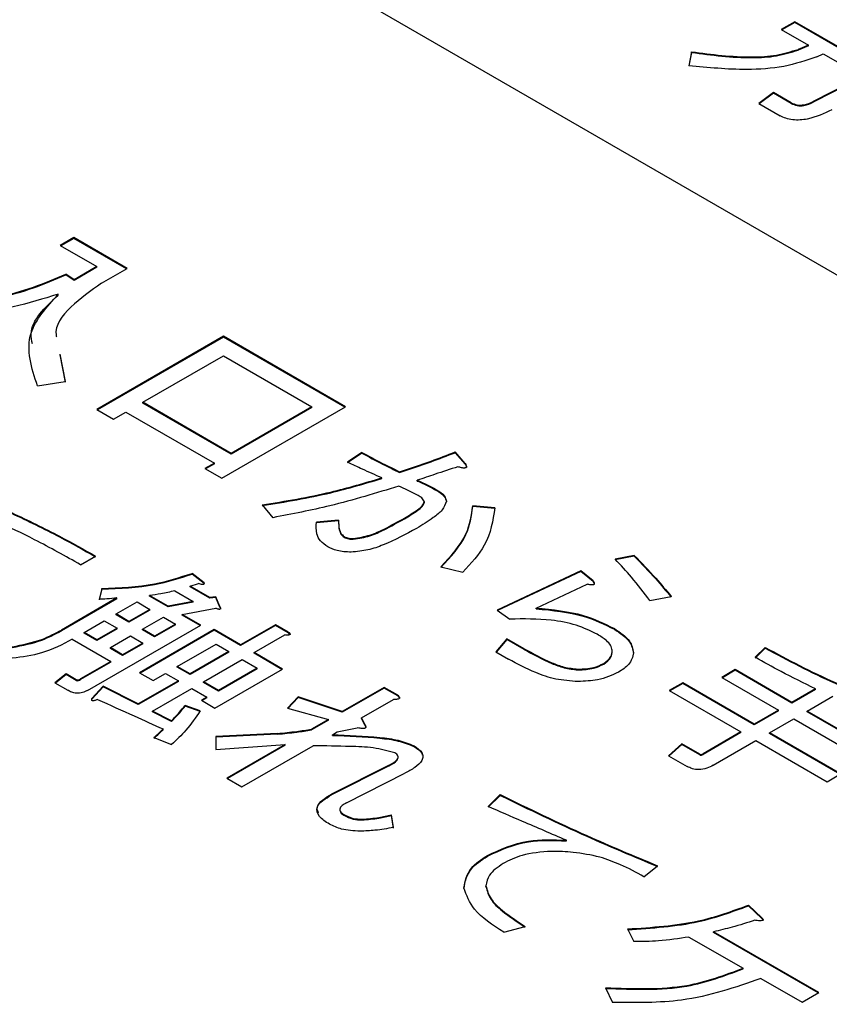
# Model space of a CAD drawing. Units: millimetres. Extents: x 19 to 402, y 20 to 283.
# Drawn here: x 225 to 227, y 232 to 234 of the extents above; entities that cross this region are included whole.
import ezdxf

# ---------------------------------------------------------------- set-up
doc = ezdxf.new("R2010")
doc.units = ezdxf.units.MM

msp = doc.modelspace()

# ---------------------------------------------------------------- linework, layer by layer
at = {"color": 7, "linetype": 'Continuous', "lineweight": 25}
for p, q in [((221.3493, 236.5722), (232.2388, 230.2858)), ((226.785, 233.9662), (226.7537, 233.9481)), ((226.785, 233.9646), (226.7551, 233.9473)), ((227.0116, 233.8354), (226.785, 233.9662)), ((226.785, 233.9646), (226.785, 233.9662)), ((227.0101, 233.8346), (226.785, 233.9646)), ((226.7537, 233.9481), (226.8165, 233.9119)), ((226.8165, 233.9119), (226.7932, 233.9022)), ((226.8165, 233.9102), (226.8165, 233.9119)), ((226.5452, 233.8965), (226.5385, 233.8641)), ((226.5452, 233.8949), (226.5389, 233.864)), ((226.5452, 233.8949), (226.5452, 233.8965)), ((226.8165, 233.9102), (226.7932, 233.9006)), ((226.7932, 233.9006), (226.7932, 233.9022)), ((226.8362, 233.8851), (226.8513, 233.8918)), ((226.8513, 233.8918), (226.9422, 233.8393)), ((226.9422, 233.8393), (226.828, 233.781)), ((226.9422, 233.8377), (226.828, 233.7794)), ((226.7354, 233.802), (226.7012, 233.7765)), ((226.7354, 233.8004), (226.7024, 233.7758)), ((226.7767, 233.7781), (226.7354, 233.802)), ((226.7354, 233.8004), (226.7354, 233.802)), ((226.7767, 233.7765), (226.7354, 233.8004)), ((226.7012, 233.7765), (226.7508, 233.7479)), ((226.7767, 233.7765), (226.7767, 233.7781)), ((226.828, 233.7794), (226.828, 233.781)), ((225.1085, 233.4644), (225.0772, 233.4463)), ((225.1085, 233.4627), (225.0786, 233.4455)), ((225.2326, 233.3927), (225.1085, 233.4644)), ((225.1085, 233.4627), (225.1085, 233.4644)), ((225.2311, 233.3919), (225.1085, 233.4627)), ((225.0772, 233.4463), (225.1621, 233.3973)), ((225.1621, 233.3973), (225.1091, 233.3666)), ((225.1621, 233.3956), (225.1091, 233.365)), ((225.1621, 233.3956), (225.1621, 233.3973)), ((225.173, 233.3584), (225.2326, 233.3927)), ((225.1091, 233.3666), (225.0903, 233.3794)), ((225.0903, 233.3777), (225.0903, 233.3794)), ((225.1091, 233.365), (225.0903, 233.3777)), ((225.1091, 233.365), (225.1091, 233.3666)), ((225.0721, 233.331), (225.0721, 233.3326)), ((225.4564, 233.2349), (225.162, 233.0649)), ((225.4564, 233.2333), (225.1634, 233.0641)), ((225.7403, 233.071), (225.4564, 233.2349)), ((225.4564, 233.2333), (225.4564, 233.2349)), ((225.7389, 233.0702), (225.4564, 233.2333)), ((225.0761, 233.1936), (225.0887, 233.1302)), ((225.0761, 233.192), (225.0887, 233.1285)), ((225.2689, 233.0815), (225.4564, 233.1897)), ((225.4564, 233.1897), (225.662, 233.071)), ((225.0242, 233.1197), (225.0887, 233.1302)), ((225.162, 233.0649), (225.2011, 233.0423)), ((225.4746, 232.9628), (225.2689, 233.0815)), ((225.2689, 233.0798), (225.2689, 233.0815)), ((225.4746, 232.9611), (225.2689, 233.0798)), ((225.4525, 232.9048), (225.7403, 233.071)), ((225.662, 233.071), (225.4746, 232.9628)), ((225.662, 233.0693), (225.4746, 232.9611)), ((225.662, 233.0693), (225.662, 233.071)), ((225.2011, 233.0423), (225.2298, 233.0589)), ((225.2298, 233.0589), (225.4354, 232.9402)), ((225.4746, 232.9611), (225.4746, 232.9628)), ((225.7783, 232.965), (225.7453, 232.9421)), ((225.7783, 232.9634), (225.7453, 232.9405)), ((225.7783, 232.9634), (225.7783, 232.965)), ((226.0182, 232.9392), (225.995, 232.966)), ((225.995, 232.9643), (225.995, 232.966)), ((226.0182, 232.9376), (225.995, 232.9643)), ((225.4354, 232.9402), (225.4134, 232.9274)), ((225.4134, 232.9274), (225.4525, 232.9048)), ((225.4354, 232.9385), (225.4148, 232.9266)), ((225.4354, 232.9385), (225.4354, 232.9402)), ((226.0182, 232.9376), (226.0182, 232.9392)), ((225.8247, 232.9042), (225.8247, 232.9058)), ((225.866, 232.9185), (225.866, 232.9201)), ((225.9073, 232.8984), (225.9073, 232.9001)), ((225.952, 232.8765), (225.952, 232.8781)), ((225.5468, 232.8428), (225.5716, 232.8132)), ((225.9239, 232.8488), (225.9239, 232.8504)), ((226.0876, 232.8361), (226.0364, 232.8409)), ((226.0876, 232.8345), (226.0364, 232.8392)), ((225.7238, 232.8075), (225.6725, 232.8027)), ((225.7238, 232.8058), (225.6725, 232.8011)), ((225.6725, 232.8011), (225.6725, 232.8027)), ((225.7238, 232.8058), (225.7238, 232.8075)), ((225.8776, 232.8106), (225.8776, 232.8122)), ((225.737, 232.7676), (225.737, 232.7693)), ((225.7585, 232.7629), (225.7585, 232.7645)), ((225.1242, 232.7039), (225.1589, 232.7239)), ((226.4118, 232.7253), (226.3671, 232.7168)), ((226.4118, 232.7237), (226.3671, 232.7151)), ((226.4118, 232.7237), (226.4118, 232.7253)), ((225.9619, 232.6986), (226.0132, 232.6862)), ((225.412, 232.6618), (225.3839, 232.6838)), ((225.3839, 232.6822), (225.3839, 232.6838)), ((225.412, 232.6602), (225.3839, 232.6822)), ((226.2877, 232.69), (226.0926, 232.5984)), ((226.2877, 232.6884), (226.094, 232.5974)), ((226.3159, 232.6662), (226.2877, 232.69)), ((226.2877, 232.6884), (226.2877, 232.69)), ((226.3159, 232.6645), (226.2877, 232.6884)), ((225.3789, 232.6542), (225.3988, 232.6599)), ((225.4252, 232.6275), (225.3789, 232.6542)), ((225.3789, 232.6526), (225.3789, 232.6542)), ((225.4252, 232.6258), (225.3789, 232.6526)), ((226.1836, 232.6031), (226.3026, 232.6585)), ((226.3159, 232.6645), (226.3159, 232.6662)), ((225.1738, 232.6485), (225.1672, 232.6237)), ((225.1738, 232.6468), (225.1672, 232.622)), ((225.1738, 232.6468), (225.1738, 232.6485)), ((225.3276, 232.6074), (225.2846, 232.6323)), ((225.2846, 232.6306), (225.2846, 232.6323)), ((225.3276, 232.6058), (225.2846, 232.6306)), ((225.3433, 232.6432), (225.3863, 232.6184)), ((225.4385, 232.6294), (225.4252, 232.6275)), ((225.4484, 232.6065), (225.4385, 232.6294)), ((225.4385, 232.6278), (225.4385, 232.6294)), ((226.4482, 232.6203), (226.4978, 232.6299)), ((225.2087, 232.6265), (225.0797, 232.552)), ((225.2087, 232.6248), (225.0797, 232.5503)), ((225.2069, 232.5893), (225.2556, 232.6174)), ((225.2087, 232.6248), (225.2087, 232.6265)), ((225.2556, 232.6174), (225.2855, 232.6001)), ((225.3863, 232.6184), (225.3276, 232.6074)), ((225.3863, 232.6167), (225.3276, 232.6058)), ((225.3276, 232.6058), (225.3276, 232.6074)), ((225.3863, 232.6167), (225.3863, 232.6184)), ((225.4385, 232.6278), (225.4252, 232.6258)), ((225.4252, 232.6258), (225.4252, 232.6275)), ((225.4484, 232.6048), (225.4385, 232.6278)), ((225.4484, 232.6048), (225.4484, 232.6065)), ((225.2368, 232.572), (225.2069, 232.5893)), ((225.2069, 232.5877), (225.2069, 232.5893)), ((225.2368, 232.5704), (225.2069, 232.5877)), ((225.2855, 232.6001), (225.2368, 232.572)), ((225.2855, 232.5985), (225.2368, 232.5704)), ((225.2855, 232.5985), (225.2855, 232.6001)), ((225.3607, 232.5883), (225.4385, 232.6027)), ((225.4037, 232.5635), (225.3607, 232.5883)), ((225.3607, 232.5867), (225.3607, 232.5883)), ((225.4023, 232.5627), (225.3607, 232.5867)), ((226.0926, 232.5984), (226.1224, 232.5774)), ((226.1836, 232.6015), (226.1836, 232.6031)), ((225.1325, 232.5463), (225.1795, 232.5735)), ((225.1407, 232.4117), (225.4037, 232.5635)), ((225.1795, 232.5735), (225.2094, 232.5562)), ((225.2368, 232.5704), (225.2368, 232.572)), ((225.2681, 232.554), (225.3168, 232.5821)), ((225.345, 232.5658), (225.2963, 232.5377)), ((225.345, 232.5641), (225.2963, 232.536)), ((225.3168, 232.5821), (225.345, 232.5658)), ((225.345, 232.5641), (225.345, 232.5658)), ((225.5775, 232.5644), (225.4965, 232.5176)), ((225.5775, 232.5628), (225.4965, 232.516)), ((225.6072, 232.5473), (225.5775, 232.5644)), ((225.5775, 232.5628), (225.5775, 232.5644)), ((225.6072, 232.5456), (225.5775, 232.5628)), ((225.0797, 232.5503), (225.0797, 232.552)), ((225.1624, 232.5291), (225.1325, 232.5463)), ((225.1325, 232.5447), (225.1325, 232.5463)), ((225.1624, 232.5274), (225.1325, 232.5447)), ((225.2094, 232.5562), (225.1624, 232.5291)), ((225.2094, 232.5546), (225.1624, 232.5274)), ((225.1937, 232.511), (225.2407, 232.5382)), ((225.2094, 232.5546), (225.2094, 232.5562)), ((225.2407, 232.5382), (225.269, 232.5218)), ((225.4353, 232.5529), (225.2616, 232.4527)), ((225.4353, 232.5513), (225.263, 232.4519)), ((225.2681, 232.5523), (225.2681, 232.554)), ((225.2963, 232.5377), (225.2681, 232.554)), ((225.2963, 232.536), (225.2681, 232.5523)), ((225.4965, 232.5176), (225.4353, 232.5529)), ((225.4353, 232.5513), (225.4353, 232.5529)), ((225.4965, 232.516), (225.4353, 232.5513)), ((225.5278, 232.4995), (225.5989, 232.5406)), ((225.6072, 232.5456), (225.6072, 232.5473)), ((226.3655, 232.5538), (226.3655, 232.5554)), ((225.1051, 232.5305), (225.1945, 232.4789)), ((225.1624, 232.5274), (225.1624, 232.5291)), ((225.269, 232.5218), (225.2219, 232.4947)), ((225.269, 232.5202), (225.2219, 232.4931)), ((225.269, 232.5202), (225.269, 232.5218)), ((225.2963, 232.536), (225.2963, 232.5377)), ((225.3491, 232.4671), (225.4392, 232.5191)), ((225.4392, 232.5191), (225.4691, 232.5018)), ((225.4965, 232.516), (225.4965, 232.5176)), ((226.1157, 232.5315), (226.0898, 232.5013)), ((226.1157, 232.5299), (226.0908, 232.5008)), ((226.1554, 232.5086), (226.1157, 232.5315)), ((226.1157, 232.5299), (226.1157, 232.5315)), ((226.1554, 232.507), (226.1157, 232.5299)), ((225.2219, 232.4947), (225.1937, 232.511)), ((225.1937, 232.5094), (225.1937, 232.511)), ((225.2219, 232.4931), (225.1937, 232.5094)), ((225.2219, 232.4931), (225.2219, 232.4947)), ((225.4691, 232.5018), (225.379, 232.4498)), ((225.4691, 232.5002), (225.379, 232.4482)), ((225.4691, 232.5002), (225.4691, 232.5018)), ((225.5939, 232.4613), (225.5278, 232.4995)), ((225.5278, 232.4979), (225.5278, 232.4995)), ((225.5925, 232.4605), (225.5278, 232.4979)), ((226.0898, 232.5013), (226.1196, 232.4841)), ((226.1554, 232.507), (226.1554, 232.5086)), ((226.3605, 232.5032), (226.3605, 232.5048)), ((226.7161, 232.5115), (226.693, 232.4886)), ((226.7161, 232.5098), (226.693, 232.4869)), ((226.7161, 232.5098), (226.7161, 232.5115)), ((225.1945, 232.4789), (225.1243, 232.4384)), ((225.1945, 232.4773), (225.1243, 232.4367)), ((225.1945, 232.4773), (225.1945, 232.4789)), ((225.4103, 232.4317), (225.5004, 232.4837)), ((225.5004, 232.4837), (225.5352, 232.4636)), ((226.3407, 232.4726), (226.3407, 232.4742)), ((225.0911, 232.4499), (225.0648, 232.429)), ((225.0911, 232.4483), (225.066, 232.4283)), ((225.1143, 232.4365), (225.0911, 232.4499)), ((225.0911, 232.4483), (225.0911, 232.4499)), ((225.1143, 232.4349), (225.0911, 232.4483)), ((225.2616, 232.4527), (225.2929, 232.4346)), ((225.2929, 232.4346), (225.3218, 232.4513)), ((225.3218, 232.4513), (225.3517, 232.434)), ((225.379, 232.4498), (225.3491, 232.4671)), ((225.3491, 232.4654), (225.3491, 232.4671)), ((225.379, 232.4482), (225.3491, 232.4654)), ((225.379, 232.4482), (225.379, 232.4498)), ((225.4368, 232.3706), (225.5939, 232.4613)), ((225.5352, 232.4636), (225.4452, 232.4116)), ((225.5352, 232.462), (225.4452, 232.41)), ((225.5352, 232.462), (225.5352, 232.4636)), ((226.2811, 232.4592), (226.2811, 232.4609)), ((226.6466, 232.4599), (226.6153, 232.4418)), ((226.6466, 232.4583), (226.6168, 232.441)), ((226.7785, 232.3838), (226.6466, 232.4599)), ((226.6466, 232.4583), (226.6466, 232.4599)), ((226.7785, 232.3822), (226.6466, 232.4583)), ((225.0648, 232.429), (225.0946, 232.4118)), ((225.1143, 232.4349), (225.1143, 232.4365)), ((225.1243, 232.4367), (225.1243, 232.4384)), ((225.3517, 232.434), (225.2583, 232.3801)), ((225.3517, 232.4324), (225.2583, 232.3785)), ((225.3517, 232.4324), (225.3517, 232.434)), ((225.4452, 232.4116), (225.4103, 232.4317)), ((225.4103, 232.4301), (225.4103, 232.4317)), ((225.4452, 232.41), (225.4103, 232.4301)), ((226.5243, 232.4294), (226.493, 232.4113)), ((226.5243, 232.4277), (226.4944, 232.4105)), ((226.6908, 232.3332), (226.5243, 232.4294)), ((226.5243, 232.4277), (226.5243, 232.4294)), ((226.6908, 232.3316), (226.5243, 232.4277)), ((226.6153, 232.4418), (226.7472, 232.3657)), ((225.1771, 232.4212), (225.1507, 232.3926)), ((225.1771, 232.4196), (225.1507, 232.391)), ((225.2583, 232.3801), (225.1771, 232.4212)), ((225.1771, 232.4196), (225.1771, 232.4212)), ((225.2583, 232.3785), (225.1771, 232.4196)), ((225.2913, 232.363), (225.383, 232.4159)), ((225.383, 232.4159), (225.4178, 232.3958)), ((225.4452, 232.41), (225.4452, 232.4116)), ((225.8299, 232.4187), (225.7324, 232.3623)), ((225.8299, 232.417), (225.7324, 232.3607)), ((225.8619, 232.4002), (225.8299, 232.4187)), ((225.8299, 232.417), (225.8299, 232.4187)), ((225.8619, 232.3986), (225.8299, 232.417)), ((226.493, 232.4113), (226.6595, 232.3151)), ((226.833, 232.4153), (226.7785, 232.3838)), ((226.833, 232.4137), (226.7785, 232.3822)), ((226.833, 232.4137), (226.833, 232.4153)), ((225.1507, 232.391), (225.1507, 232.3926)), ((225.2583, 232.3785), (225.2583, 232.3801)), ((225.4178, 232.3958), (225.4055, 232.3887)), ((225.4055, 232.3887), (225.4368, 232.3706)), ((225.4178, 232.3942), (225.4069, 232.3879)), ((225.4178, 232.3942), (225.4178, 232.3958)), ((225.6303, 232.3964), (225.6055, 232.3706)), ((225.6303, 232.3948), (225.6067, 232.3703)), ((225.7324, 232.3623), (225.6303, 232.3964)), ((225.6303, 232.3948), (225.6303, 232.3964)), ((225.7324, 232.3607), (225.6303, 232.3948)), ((225.7775, 232.3477), (225.8519, 232.3907)), ((225.8619, 232.3986), (225.8619, 232.4002)), ((226.7785, 232.3822), (226.7785, 232.3838)), ((226.8137, 232.3635), (226.8732, 232.3979)), ((225.3359, 232.341), (225.2913, 232.363)), ((225.2913, 232.3614), (225.2913, 232.363)), ((225.3359, 232.3394), (225.2913, 232.3614)), ((225.4021, 232.364), (225.3673, 232.3764)), ((225.3673, 232.3747), (225.3673, 232.3764)), ((225.4021, 232.3623), (225.3673, 232.3747)), ((225.6055, 232.3706), (225.7009, 232.3442)), ((225.7324, 232.3607), (225.7324, 232.3623)), ((226.7472, 232.3657), (226.6908, 232.3332)), ((226.7472, 232.3641), (226.6908, 232.3316)), ((226.7472, 232.3641), (226.7472, 232.3657)), ((226.9444, 232.2881), (226.8137, 232.3635)), ((226.8137, 232.3619), (226.8137, 232.3635)), ((226.9429, 232.2872), (226.8137, 232.3619)), ((225.3359, 232.3394), (225.3359, 232.341)), ((225.7009, 232.3442), (225.6612, 232.3213)), ((225.7009, 232.3426), (225.6612, 232.3196)), ((225.7009, 232.3426), (225.7009, 232.3442)), ((225.7858, 232.3315), (225.7775, 232.3477)), ((225.7775, 232.3461), (225.7775, 232.3477)), ((225.7858, 232.3299), (225.7775, 232.3461)), ((226.6908, 232.3316), (226.6908, 232.3332)), ((226.726, 232.3129), (226.7824, 232.3454)), ((226.7824, 232.3454), (226.913, 232.27)), ((225.3161, 232.3203), (225.3161, 232.3219)), ((225.5823, 232.3114), (225.4385, 232.3048)), ((225.5823, 232.3098), (225.4385, 232.3031)), ((225.5823, 232.3098), (225.5823, 232.3114)), ((225.6612, 232.3196), (225.6612, 232.3213)), ((225.7097, 232.3086), (225.7213, 232.3153)), ((225.7213, 232.3153), (225.7676, 232.3248)), ((225.7858, 232.3299), (225.7858, 232.3315)), ((226.6595, 232.3151), (226.5717, 232.2645)), ((226.6595, 232.3135), (226.5717, 232.2628)), ((226.6595, 232.3135), (226.6595, 232.3151)), ((226.8914, 232.2174), (226.726, 232.3129)), ((226.726, 232.3112), (226.726, 232.3129)), ((226.89, 232.2166), (226.726, 232.3112)), ((225.2946, 232.3019), (225.3359, 232.2857)), ((225.4385, 232.3048), (225.4385, 232.2742)), ((225.4385, 232.2742), (225.6, 232.2859)), ((225.6, 232.2859), (225.4644, 232.2077)), ((225.6, 232.2843), (225.6, 232.2859)), ((225.7097, 232.3069), (225.7097, 232.3086)), ((226.5226, 232.2871), (226.4917, 232.2597)), ((226.564, 232.2632), (226.5226, 232.2871)), ((226.5226, 232.2855), (226.5226, 232.2871)), ((226.5954, 232.2375), (226.6947, 232.2948)), ((226.6947, 232.2948), (226.8601, 232.1993)), ((225.6, 232.2843), (225.4658, 232.2068)), ((225.4996, 232.1873), (225.665, 232.2828)), ((225.8999, 232.2812), (225.8999, 232.2828)), ((226.5226, 232.2855), (226.4928, 232.2591)), ((226.564, 232.2616), (226.5226, 232.2855)), ((226.564, 232.2616), (226.564, 232.2632)), ((226.5717, 232.2628), (226.5717, 232.2645)), ((226.4917, 232.2597), (226.5347, 232.2349)), ((225.842, 232.2379), (225.708, 232.1701)), ((225.842, 232.2363), (225.708, 232.1685)), ((225.7428, 232.1501), (225.8784, 232.2188)), ((225.842, 232.2363), (225.842, 232.2379)), ((226.8601, 232.1993), (226.8914, 232.2174)), ((225.4644, 232.2077), (225.4996, 232.1873)), ((225.708, 232.1685), (225.708, 232.1701)), ((226.1, 232.1692), (226.0719, 232.1415)), ((226.1, 232.1675), (226.0719, 232.1399)), ((226.1, 232.1675), (226.1, 232.1692)), ((225.7362, 232.1217), (225.7362, 232.1234)), ((225.7792, 232.1103), (225.7792, 232.1119)), ((225.8519, 232.0928), (225.847, 232.1224)), ((225.847, 232.1208), (225.847, 232.1224)), ((225.8519, 232.0912), (225.847, 232.1208)), ((226.2538, 232.0616), (226.2538, 232.0632)), ((226.0702, 232.0262), (226.0702, 232.0279)), ((226.4341, 231.9782), (226.4655, 232.004)), ((226.0669, 231.9556), (226.0669, 231.9572)), ((226.7087, 231.8827), (226.6772, 231.9123)), ((226.6772, 231.9107), (226.6772, 231.9123)), ((226.7087, 231.8811), (226.6772, 231.9107)), ((226.7087, 231.8811), (226.7087, 231.8827)), ((226.1083, 231.8493), (226.1579, 231.8627)), ((226.3961, 231.857), (226.411, 231.8274)), ((226.5389, 231.8382), (226.6646, 231.7656)), ((226.841, 231.709), (226.5962, 231.8503)), ((226.5962, 231.8487), (226.5962, 231.8503)), ((226.8396, 231.7082), (226.5962, 231.8487)), ((226.6646, 231.764), (226.6646, 231.7656)), ((226.7059, 231.7418), (226.8018, 231.6864)), ((226.3448, 231.7204), (226.3613, 231.6861)), ((226.8018, 231.6864), (226.841, 231.709))]:
    msp.add_line(p, q, dxfattribs=at)
for points, knots in [([(226.5452, 233.8965), (226.5919, 233.8904), (226.657, 233.8819), (226.7434, 233.8867), (226.7767, 233.8971), (226.7932, 233.9022)], [0, 0, 0, 0, 0.56004, 0.780334, 1, 1, 1, 1]), ([(226.5452, 233.8949), (226.5919, 233.8888), (226.657, 233.8802), (226.7434, 233.8851), (226.7767, 233.8954), (226.7932, 233.9006)], [0, 0, 0, 0, 0.56004, 0.780334, 1, 1, 1, 1]), ([(226.8362, 233.8851), (226.8113, 233.8765), (226.7613, 233.8593), (226.6565, 233.8525), (226.5833, 233.8597), (226.5385, 233.8641)], [0, 0, 0, 0, 0.279377, 0.559518, 1, 1, 1, 1]), ([(226.7767, 233.7781), (226.781, 233.7761), (226.7896, 233.7721), (226.8103, 233.7728), (226.8213, 233.7779), (226.828, 233.781)], [0, 0, 0, 0, 0.280046, 0.558956, 1, 1, 1, 1]), ([(226.7767, 233.7765), (226.781, 233.7745), (226.7896, 233.7705), (226.8103, 233.7711), (226.8213, 233.7762), (226.828, 233.7794)], [0, 0, 0, 0, 0.280046, 0.558956, 1, 1, 1, 1]), ([(226.871, 233.7619), (226.8532, 233.7532), (226.831, 233.7424), (226.7975, 233.7375), (226.7801, 233.7378), (226.7637, 233.7413), (226.7551, 233.7457), (226.7508, 233.7479)], [0, 0, 0, 0, 0.499107, 0.624464, 0.749568, 0.874689, 1, 1, 1, 1]), ([(224.705, 233.3364), (224.742, 233.3294), (224.816, 233.3154), (224.9588, 233.3241), (225.0404, 233.3584), (225.0903, 233.3794)], [0, 0, 0, 0, 0.280588, 0.560743, 1, 1, 1, 1]), ([(224.705, 233.3348), (224.742, 233.3278), (224.816, 233.3138), (224.9588, 233.3225), (225.0404, 233.3568), (225.0903, 233.3777)], [0, 0, 0, 0, 0.280588, 0.560743, 1, 1, 1, 1]), ([(225.173, 233.3584), (225.1481, 233.3408), (225.0982, 233.3057), (225.0627, 233.2589), (225.0678, 233.2349), (225.0681, 233.2337)], [0, 0, 0, 0, 0.487696, 0.974724, 1, 1, 1, 1]), ([(225.0721, 233.3326), (225.0029, 233.3117), (224.8793, 233.2744), (224.7456, 233.2942), (224.6868, 233.303)], [0, 0, 0, 0, 0.559777, 1, 1, 1, 1]), ([(225.0242, 233.1197), (225.0104, 233.1614), (224.9859, 233.2361), (225.0457, 233.303), (225.0721, 233.3326)], [0, 0, 0, 0, 0.558833, 1, 1, 1, 1]), ([(225.0122, 233.2173), (225.0107, 233.2252), (225.0028, 233.2656), (225.0412, 233.3018), (225.0721, 233.331)], [0, 0, 0, 0, 0.195528, 1, 1, 1, 1]), ([(225.7783, 232.965), (225.7943, 232.9564), (225.8228, 232.9409), (225.8528, 232.9265), (225.866, 232.9201)], [0, 0, 0, 0, 0.559951, 1, 1, 1, 1]), ([(225.7783, 232.9634), (225.7943, 232.9547), (225.8228, 232.9393), (225.8528, 232.9248), (225.866, 232.9185)], [0, 0, 0, 0, 0.559951, 1, 1, 1, 1]), ([(225.866, 232.9201), (225.8906, 232.9282), (225.9346, 232.9426), (225.9765, 232.9588), (225.995, 232.966)], [0, 0, 0, 0, 0.559991, 1, 1, 1, 1]), ([(225.866, 232.9185), (225.8906, 232.9266), (225.9346, 232.941), (225.9765, 232.9572), (225.995, 232.9643)], [0, 0, 0, 0, 0.559991, 1, 1, 1, 1]), ([(225.8247, 232.9058), (225.8097, 232.9125), (225.7829, 232.9243), (225.7568, 232.9367), (225.7453, 232.9421)], [0, 0, 0, 0, 0.559995, 1, 1, 1, 1]), ([(226.0016, 232.9316), (225.9839, 232.9258), (225.9523, 232.9155), (225.9211, 232.9048), (225.9073, 232.9001)], [0, 0, 0, 0, 0.559998, 1, 1, 1, 1]), ([(226.0182, 232.9392), (226.0193, 232.9375), (226.0209, 232.935), (226.0218, 232.9318), (226.0211, 232.93), (226.0194, 232.9289), (226.0168, 232.9286), (226.0137, 232.9287), (226.0084, 232.9296), (226.0044, 232.9308), (226.0016, 232.9316)], [0, 0, 0, 0, 0.249522, 0.374758, 0.437626, 0.499675, 0.570219, 0.640272, 0.750355, 1, 1, 1, 1]), ([(226.0182, 232.9376), (226.0194, 232.9359), (226.0211, 232.9335), (226.0214, 232.9309), (226.0215, 232.9301)], [0, 0, 0, 0, 0.6998059, 1, 1, 1, 1]), ([(225.5468, 232.8428), (225.6006, 232.8517), (225.6967, 232.8677), (225.7855, 232.8942), (225.8247, 232.9058)], [0, 0, 0, 0, 0.5597253, 1, 1, 1, 1]), ([(225.5468, 232.8412), (225.6006, 232.8501), (225.6967, 232.8661), (225.7855, 232.8925), (225.8247, 232.9042)], [0, 0, 0, 0, 0.5597253, 1, 1, 1, 1]), ([(225.8643, 232.8867), (225.8116, 232.8704), (225.7174, 232.8414), (225.6161, 232.8218), (225.5716, 232.8132)], [0, 0, 0, 0, 0.560026, 1, 1, 1, 1]), ([(225.909, 232.8647), (225.901, 232.869), (225.8866, 232.8767), (225.8711, 232.8837), (225.8643, 232.8867)], [0, 0, 0, 0, 0.559936, 1, 1, 1, 1]), ([(225.9073, 232.9001), (225.9161, 232.8963), (225.9318, 232.8895), (225.9458, 232.8816), (225.952, 232.8781)], [0, 0, 0, 0, 0.559962, 1, 1, 1, 1]), ([(225.9073, 232.8984), (225.9161, 232.8946), (225.9318, 232.8878), (225.9458, 232.88), (225.952, 232.8765)], [0, 0, 0, 0, 0.559962, 1, 1, 1, 1]), ([(225.9239, 232.8504), (225.9222, 232.8535), (225.9192, 232.8589), (225.9121, 232.863), (225.909, 232.8647)], [0, 0, 0, 0, 0.557061, 1, 1, 1, 1]), ([(225.952, 232.8781), (225.9589, 232.8738), (225.9712, 232.8661), (225.974, 232.8559), (225.9752, 232.8514)], [0, 0, 0, 0, 0.560987, 1, 1, 1, 1]), ([(225.952, 232.8765), (225.9589, 232.8722), (225.9712, 232.8645), (225.974, 232.8543), (225.9752, 232.8497)], [0, 0, 0, 0, 0.560987, 1, 1, 1, 1]), ([(225.8776, 232.8122), (225.8881, 232.8186), (225.9027, 232.8275), (225.9194, 232.8403), (225.9224, 232.8471), (225.9239, 232.8504)], [0, 0, 0, 0, 0.561002, 0.781324, 1, 1, 1, 1]), ([(225.8776, 232.8106), (225.8881, 232.817), (225.9027, 232.8259), (225.9194, 232.8387), (225.9224, 232.8454), (225.9239, 232.8488)], [0, 0, 0, 0, 0.561002, 0.781324, 1, 1, 1, 1]), ([(225.9752, 232.8514), (225.9725, 232.8444), (225.9671, 232.8305), (225.9405, 232.8097), (225.9189, 232.7965), (225.9057, 232.7884)], [0, 0, 0, 0, 0.278436, 0.558962, 1, 1, 1, 1]), ([(225.9619, 232.6986), (225.9849, 232.7237), (226.026, 232.7685), (226.0332, 232.8188), (226.0364, 232.8409)], [0, 0, 0, 0, 0.560495, 1, 1, 1, 1]), ([(225.9619, 232.697), (225.9849, 232.7221), (226.026, 232.7668), (226.0332, 232.8171), (226.0364, 232.8392)], [0, 0, 0, 0, 0.560495, 1, 1, 1, 1]), ([(226.0876, 232.8361), (226.083, 232.8065), (226.0749, 232.7536), (226.0321, 232.7068), (226.0132, 232.6862)], [0, 0, 0, 0, 0.559573, 1, 1, 1, 1]), ([(224.9638, 232.8251), (225.0016, 232.8071), (225.069, 232.7749), (225.1315, 232.7395), (225.1589, 232.7239)], [0, 0, 0, 0, 0.560042, 1, 1, 1, 1]), ([(224.9638, 232.8235), (225.0016, 232.8054), (225.069, 232.7732), (225.1315, 232.7378), (225.1589, 232.7223)], [0, 0, 0, 0, 0.560042, 1, 1, 1, 1]), ([(225.1242, 232.7039), (225.0891, 232.7236), (225.0264, 232.7589), (224.9588, 232.7909), (224.929, 232.8051)], [0, 0, 0, 0, 0.559935, 1, 1, 1, 1]), ([(225.699, 232.7454), (225.6928, 232.7499), (225.6805, 232.7589), (225.6715, 232.7791), (225.6721, 232.7937), (225.6725, 232.8027)], [0, 0, 0, 0, 0.279453, 0.559629, 1, 1, 1, 1]), ([(225.7238, 232.8075), (225.7241, 232.8001), (225.7246, 232.7898), (225.7288, 232.7766), (225.7343, 232.7717), (225.737, 232.7693)], [0, 0, 0, 0, 0.560798, 0.781075, 1, 1, 1, 1]), ([(225.7238, 232.8058), (225.7241, 232.7984), (225.7246, 232.7882), (225.7288, 232.775), (225.7343, 232.7701), (225.737, 232.7676)], [0, 0, 0, 0, 0.560798, 0.781075, 1, 1, 1, 1]), ([(225.7585, 232.7645), (225.7717, 232.7668), (225.7981, 232.7714), (225.8364, 232.7896), (225.862, 232.8037), (225.8776, 232.8122)], [0, 0, 0, 0, 0.277772, 0.558564, 1, 1, 1, 1]), ([(225.7585, 232.7629), (225.7717, 232.7651), (225.7981, 232.7697), (225.8364, 232.788), (225.862, 232.802), (225.8776, 232.8106)], [0, 0, 0, 0, 0.277772, 0.558564, 1, 1, 1, 1]), ([(225.737, 232.7693), (225.7406, 232.7677), (225.747, 232.7649), (225.755, 232.7646), (225.7585, 232.7645)], [0, 0, 0, 0, 0.55867, 1, 1, 1, 1]), ([(225.737, 232.7676), (225.7406, 232.7661), (225.747, 232.7633), (225.755, 232.763), (225.7585, 232.7629)], [0, 0, 0, 0, 0.55867, 1, 1, 1, 1]), ([(225.9057, 232.7884), (225.8808, 232.7748), (225.846, 232.756), (225.7935, 232.737), (225.7668, 232.7343), (225.7535, 232.733)], [0, 0, 0, 0, 0.560658, 0.780932, 1, 1, 1, 1]), ([(225.7535, 232.733), (225.7421, 232.7336), (225.7216, 232.7346), (225.7059, 232.7421), (225.699, 232.7454)], [0, 0, 0, 0, 0.559634, 1, 1, 1, 1]), ([(226.4118, 232.7253), (226.4288, 232.7078), (226.4591, 232.6765), (226.486, 232.6441), (226.4978, 232.6299)], [0, 0, 0, 0, 0.559955, 1, 1, 1, 1]), ([(226.4118, 232.7237), (226.4288, 232.7062), (226.4591, 232.6748), (226.486, 232.6425), (226.4978, 232.6282)], [0, 0, 0, 0, 0.559955, 1, 1, 1, 1]), ([(226.4482, 232.6203), (226.4344, 232.6387), (226.4098, 232.6715), (226.3802, 232.7029), (226.3671, 232.7168)], [0, 0, 0, 0, 0.5599824, 1, 1, 1, 1]), ([(225.1738, 232.6485), (225.2156, 232.6503), (225.2902, 232.6535), (225.3552, 232.6745), (225.3839, 232.6838)], [0, 0, 0, 0, 0.559416, 1, 1, 1, 1]), ([(225.1738, 232.6468), (225.2156, 232.6486), (225.2902, 232.6518), (225.3552, 232.6729), (225.3839, 232.6822)], [0, 0, 0, 0, 0.559416, 1, 1, 1, 1]), ([(225.412, 232.6618), (225.4119, 232.6609), (225.4118, 232.6597), (225.4107, 232.6584), (225.4099, 232.6578), (225.4088, 232.6575), (225.4063, 232.6574), (225.4028, 232.6583), (225.4001, 232.6594), (225.3988, 232.6599)], [0, 0, 0, 0, 0.249471, 0.312319, 0.375119, 0.437948, 0.500367, 0.749839, 1, 1, 1, 1]), ([(226.3159, 232.6662), (226.3168, 232.6648), (226.3183, 232.6626), (226.3191, 232.6599), (226.3186, 232.6584), (226.3175, 232.6574), (226.3157, 232.6568), (226.313, 232.6567), (226.3086, 232.6572), (226.3051, 232.658), (226.3026, 232.6585)], [0, 0, 0, 0, 0.249438, 0.389687, 0.444846, 0.500062, 0.570158, 0.640098, 0.750562, 1, 1, 1, 1]), ([(226.3159, 232.6645), (226.3169, 232.6631), (226.3184, 232.661), (226.3187, 232.6588), (226.3188, 232.6581)], [0, 0, 0, 0, 0.673888, 1, 1, 1, 1]), ([(225.3433, 232.6432), (225.3326, 232.6407), (225.3135, 232.6362), (225.2935, 232.6334), (225.2846, 232.6323)], [0, 0, 0, 0, 0.559971, 1, 1, 1, 1]), ([(225.2087, 232.6265), (225.201, 232.6256), (225.1873, 232.624), (225.1734, 232.6238), (225.1672, 232.6237)], [0, 0, 0, 0, 0.559899, 1, 1, 1, 1]), ([(225.4484, 232.6065), (225.4488, 232.6054), (225.4495, 232.6039), (225.4497, 232.602), (225.4493, 232.6009), (225.4485, 232.6002), (225.447, 232.6), (225.4452, 232.6002), (225.4422, 232.601), (225.4399, 232.602), (225.4385, 232.6027)], [0, 0, 0, 0, 0.2497299, 0.3745562, 0.4375966, 0.5001244, 0.5624715, 0.6255713, 0.7502572, 1, 1, 1, 1]), ([(225.4484, 232.6048), (225.4489, 232.6038), (225.4495, 232.6024), (225.4495, 232.6009), (225.4495, 232.6006)], [0, 0, 0, 0, 0.743008, 1, 1, 1, 1]), ([(226.1836, 232.6031), (226.2218, 232.5994), (226.2901, 232.5927), (226.3424, 232.5668), (226.3655, 232.5554)], [0, 0, 0, 0, 0.559399, 1, 1, 1, 1]), ([(226.1836, 232.6015), (226.2218, 232.5978), (226.2901, 232.5911), (226.3424, 232.5652), (226.3655, 232.5538)], [0, 0, 0, 0, 0.559399, 1, 1, 1, 1]), ([(226.3258, 232.542), (226.31, 232.5497), (226.2785, 232.5649), (226.2075, 232.5786), (226.1547, 232.5778), (226.1224, 232.5774)], [0, 0, 0, 0, 0.279951, 0.560049, 1, 1, 1, 1]), ([(224.9654, 232.5129), (224.9893, 232.5178), (225.032, 232.5264), (225.0651, 232.5442), (225.0797, 232.552)], [0, 0, 0, 0, 0.559233, 1, 1, 1, 1]), ([(224.9654, 232.5113), (224.9893, 232.5161), (225.032, 232.5248), (225.0651, 232.5425), (225.0797, 232.5503)], [0, 0, 0, 0, 0.559233, 1, 1, 1, 1]), ([(225.6072, 232.5473), (225.6084, 232.5463), (225.6102, 232.545), (225.6115, 232.543), (225.6114, 232.5418), (225.6106, 232.541), (225.609, 232.5405), (225.6068, 232.5403), (225.6034, 232.5402), (225.6006, 232.5404), (225.5989, 232.5406)], [0, 0, 0, 0, 0.249506, 0.374574, 0.43753, 0.499652, 0.578496, 0.656934, 0.780218, 1, 1, 1, 1]), ([(225.6072, 232.5456), (225.6083, 232.5447), (225.6101, 232.5433), (225.6115, 232.5416), (225.6114, 232.5409), (225.6114, 232.5408)], [0, 0, 0, 0, 0.628385, 0.943372, 1, 1, 1, 1]), ([(226.3605, 232.5048), (226.3596, 232.5088), (226.3579, 232.5169), (226.3454, 232.5297), (226.3332, 232.5374), (226.3258, 232.542)], [0, 0, 0, 0, 0.279424, 0.559592, 1, 1, 1, 1]), ([(226.3655, 232.5554), (226.3793, 232.5462), (226.404, 232.5299), (226.4083, 232.5085), (226.4101, 232.4991)], [0, 0, 0, 0, 0.560042, 1, 1, 1, 1]), ([(226.3655, 232.5538), (226.3793, 232.5446), (226.404, 232.5283), (226.4083, 232.5068), (226.4101, 232.4974)], [0, 0, 0, 0, 0.560042, 1, 1, 1, 1]), ([(225.1051, 232.5305), (225.0824, 232.5184), (225.042, 232.4969), (224.9888, 232.4894), (224.9654, 232.4862)], [0, 0, 0, 0, 0.560529, 1, 1, 1, 1]), ([(226.1554, 232.5086), (226.1762, 232.4973), (226.205, 232.4815), (226.248, 232.4648), (226.2701, 232.4622), (226.2811, 232.4609)], [0, 0, 0, 0, 0.560852, 0.781183, 1, 1, 1, 1]), ([(226.1554, 232.507), (226.1762, 232.4957), (226.205, 232.4799), (226.248, 232.4632), (226.2701, 232.4605), (226.2811, 232.4592)], [0, 0, 0, 0, 0.560852, 0.781183, 1, 1, 1, 1]), ([(226.3407, 232.4742), (226.3473, 232.4793), (226.3592, 232.4885), (226.3601, 232.4998), (226.3605, 232.5048)], [0, 0, 0, 0, 0.558328, 1, 1, 1, 1]), ([(226.3407, 232.4726), (226.3473, 232.4777), (226.3592, 232.4868), (226.3601, 232.4982), (226.3605, 232.5032)], [0, 0, 0, 0, 0.558328, 1, 1, 1, 1]), ([(226.4101, 232.4991), (226.4079, 232.4896), (226.4038, 232.4725), (226.3841, 232.4598), (226.3754, 232.4542)], [0, 0, 0, 0, 0.5585314, 1, 1, 1, 1]), ([(226.7161, 232.5115), (226.769, 232.4833), (226.8634, 232.4329), (226.9713, 232.3926), (227.0188, 232.3749)], [0, 0, 0, 0, 0.559967, 1, 1, 1, 1]), ([(226.7161, 232.5098), (226.769, 232.4816), (226.8634, 232.4312), (226.9713, 232.391), (227.0188, 232.3733)], [0, 0, 0, 0, 0.559967, 1, 1, 1, 1]), ([(226.2811, 232.4322), (226.2635, 232.4335), (226.2281, 232.436), (226.1732, 232.4554), (226.1399, 232.4732), (226.1196, 232.4841)], [0, 0, 0, 0, 0.278823, 0.559141, 1, 1, 1, 1]), ([(226.2811, 232.4609), (226.2936, 232.4615), (226.3159, 232.4625), (226.3331, 232.4707), (226.3407, 232.4742)], [0, 0, 0, 0, 0.559617, 1, 1, 1, 1]), ([(226.2811, 232.4592), (226.2936, 232.4598), (226.3159, 232.4609), (226.3331, 232.469), (226.3407, 232.4726)], [0, 0, 0, 0, 0.559617, 1, 1, 1, 1]), ([(226.833, 232.4153), (226.8061, 232.4285), (226.7579, 232.4519), (226.7128, 232.4774), (226.693, 232.4886)], [0, 0, 0, 0, 0.5599934, 1, 1, 1, 1]), ([(226.3754, 232.4542), (226.3598, 232.4471), (226.3319, 232.4343), (226.2967, 232.4329), (226.2811, 232.4322)], [0, 0, 0, 0, 0.559005, 1, 1, 1, 1]), ([(225.1143, 232.4365), (225.1147, 232.4363), (225.1155, 232.436), (225.1174, 232.4357), (225.1208, 232.4364), (225.1229, 232.4376), (225.1243, 232.4384)], [0, 0, 0, 0, 0.127696, 0.24923, 0.501944, 1, 1, 1, 1]), ([(225.1143, 232.4349), (225.1147, 232.4347), (225.1155, 232.4344), (225.1174, 232.4341), (225.1208, 232.4348), (225.1229, 232.4359), (225.1243, 232.4367)], [0, 0, 0, 0, 0.127696, 0.24923, 0.501944, 1, 1, 1, 1]), ([(225.1407, 232.4117), (225.137, 232.4098), (225.1296, 232.406), (225.1153, 232.4044), (225.1032, 232.4073), (225.0974, 232.4103), (225.0946, 232.4118)], [0, 0, 0, 0, 0.280697, 0.558558, 0.779015, 1, 1, 1, 1]), ([(225.1639, 232.3907), (225.162, 232.3898), (225.1592, 232.3886), (225.1552, 232.3875), (225.1529, 232.3872), (225.1514, 232.3875), (225.1504, 232.3882), (225.1499, 232.39), (225.1503, 232.3915), (225.1507, 232.3926)], [0, 0, 0, 0, 0.314912, 0.453023, 0.562087, 0.609234, 0.656263, 0.750547, 1, 1, 1, 1]), ([(225.1639, 232.3907), (225.1922, 232.3778), (225.2428, 232.3548), (225.2937, 232.332), (225.3161, 232.3219)], [0, 0, 0, 0, 0.56, 1, 1, 1, 1]), ([(225.8619, 232.4002), (225.8631, 232.3991), (225.8649, 232.3973), (225.8662, 232.3946), (225.8656, 232.3925), (225.8625, 232.3911), (225.8579, 232.3905), (225.8543, 232.3906), (225.8519, 232.3907)], [0, 0, 0, 0, 0.250199, 0.375712, 0.499901, 0.624382, 0.749588, 1, 1, 1, 1]), ([(225.8619, 232.3986), (225.863, 232.3974), (225.8647, 232.3957), (225.8662, 232.3935), (225.8658, 232.3928), (225.8658, 232.3927)], [0, 0, 0, 0, 0.636396, 0.955647, 1, 1, 1, 1]), ([(225.3359, 232.341), (225.3421, 232.3475), (225.3531, 232.3592), (225.363, 232.3711), (225.3673, 232.3764)], [0, 0, 0, 0, 0.5599828, 1, 1, 1, 1]), ([(225.3359, 232.3394), (225.3421, 232.3459), (225.3531, 232.3575), (225.363, 232.3695), (225.3673, 232.3747)], [0, 0, 0, 0, 0.5599828, 1, 1, 1, 1]), ([(225.4021, 232.364), (225.3918, 232.3487), (225.3735, 232.3216), (225.3474, 232.2966), (225.3359, 232.2857)], [0, 0, 0, 0, 0.559749, 1, 1, 1, 1]), ([(225.2946, 232.3019), (225.2988, 232.3056), (225.3063, 232.3121), (225.3131, 232.3189), (225.3161, 232.3219)], [0, 0, 0, 0, 0.560003, 1, 1, 1, 1]), ([(225.2946, 232.3003), (225.2988, 232.3039), (225.3063, 232.3105), (225.3131, 232.3173), (225.3161, 232.3203)], [0, 0, 0, 0, 0.560003, 1, 1, 1, 1]), ([(225.5823, 232.3114), (225.5972, 232.3129), (225.6238, 232.3155), (225.6498, 232.3195), (225.6612, 232.3213)], [0, 0, 0, 0, 0.559986, 1, 1, 1, 1]), ([(225.5823, 232.3098), (225.5972, 232.3113), (225.6238, 232.3139), (225.6498, 232.3179), (225.6612, 232.3196)], [0, 0, 0, 0, 0.559986, 1, 1, 1, 1]), ([(225.7858, 232.3315), (225.7867, 232.33), (225.7879, 232.3281), (225.7877, 232.3257), (225.787, 232.3245), (225.7856, 232.3236), (225.7814, 232.3226), (225.775, 232.3233), (225.7698, 232.3244), (225.7676, 232.3248)], [0, 0, 0, 0, 0.2496552, 0.3127035, 0.3753508, 0.438269, 0.5009074, 0.7796806, 1, 1, 1, 1]), ([(225.7858, 232.3299), (225.7868, 232.3283), (225.7879, 232.3268), (225.7877, 232.3251), (225.7877, 232.3251)], [0, 0, 0, 0, 0.9631079, 1, 1, 1, 1]), ([(225.7097, 232.3086), (225.7466, 232.3073), (225.7981, 232.3054), (225.8635, 232.297), (225.8878, 232.2875), (225.8999, 232.2828)], [0, 0, 0, 0, 0.560723, 0.781004, 1, 1, 1, 1]), ([(225.7097, 232.3069), (225.7466, 232.3056), (225.7981, 232.3038), (225.8635, 232.2954), (225.8878, 232.2859), (225.8999, 232.2812)], [0, 0, 0, 0, 0.560723, 0.781004, 1, 1, 1, 1]), ([(225.8552, 232.2666), (225.8387, 232.2709), (225.8055, 232.2796), (225.7401, 232.2818), (225.6935, 232.2824), (225.665, 232.2828)], [0, 0, 0, 0, 0.277619, 0.558504, 1, 1, 1, 1]), ([(225.842, 232.2379), (225.8492, 232.2419), (225.8581, 232.2469), (225.8628, 232.255), (225.8628, 232.2593), (225.8602, 232.2634), (225.8569, 232.2655), (225.8552, 232.2666)], [0, 0, 0, 0, 0.4986884, 0.6242059, 0.7492413, 0.8746282, 1, 1, 1, 1]), ([(225.8999, 232.2828), (225.9071, 232.2779), (225.9179, 232.2706), (225.9212, 232.2578), (225.9172, 232.2453), (225.9024, 232.2316), (225.8864, 232.2231), (225.8784, 232.2188)], [0, 0, 0, 0, 0.249087, 0.37418, 0.499349, 0.749139, 1, 1, 1, 1]), ([(225.8999, 232.2812), (225.9076, 232.2763), (225.917, 232.2704), (225.9186, 232.2628), (225.9189, 232.2614)], [0, 0, 0, 0, 0.817184, 1, 1, 1, 1]), ([(226.564, 232.2632), (226.5643, 232.2631), (226.5648, 232.2628), (226.5659, 232.2626), (226.5671, 232.2626), (226.5692, 232.2631), (226.5706, 232.2639), (226.5717, 232.2645)], [0, 0, 0, 0, 0.126453, 0.24941, 0.375891, 0.501372, 1, 1, 1, 1]), ([(225.842, 232.2363), (225.8494, 232.2403), (225.8585, 232.2452), (225.8617, 232.252), (225.8623, 232.2533)], [0, 0, 0, 0, 0.805049, 1, 1, 1, 1]), ([(226.564, 232.2616), (226.5643, 232.2615), (226.5648, 232.2612), (226.5659, 232.261), (226.5671, 232.261), (226.5692, 232.2615), (226.5706, 232.2622), (226.5717, 232.2628)], [0, 0, 0, 0, 0.126453, 0.24941, 0.375891, 0.501372, 1, 1, 1, 1]), ([(226.5954, 232.2375), (226.5906, 232.2349), (226.581, 232.2299), (226.563, 232.2264), (226.5462, 232.229), (226.5386, 232.2329), (226.5347, 232.2349)], [0, 0, 0, 0, 0.280907, 0.559724, 0.779368, 1, 1, 1, 1]), ([(225.7031, 232.1004), (225.6942, 232.1061), (225.6766, 232.1174), (225.6708, 232.1397), (225.6861, 232.1576), (225.7007, 232.166), (225.708, 232.1701)], [0, 0, 0, 0, 0.280898, 0.558387, 0.778701, 1, 1, 1, 1]), ([(225.6777, 232.1266), (225.676, 232.1308), (225.6718, 232.1409), (225.6866, 232.156), (225.7009, 232.1643), (225.708, 232.1685)], [0, 0, 0, 0, 0.261962, 0.630159, 1, 1, 1, 1]), ([(225.7428, 232.1501), (225.7391, 232.1481), (225.7318, 232.1441), (225.7256, 232.1363), (225.7282, 232.1285), (225.7335, 232.1251), (225.7362, 232.1234)], [0, 0, 0, 0, 0.281144, 0.560184, 0.779366, 1, 1, 1, 1]), ([(226.1, 232.1692), (226.1664, 232.137), (226.2849, 232.0794), (226.4103, 232.027), (226.4655, 232.004)], [0, 0, 0, 0, 0.559987, 1, 1, 1, 1]), ([(226.1, 232.1675), (226.1664, 232.1353), (226.2849, 232.0778), (226.4103, 232.0254), (226.4655, 232.0024)], [0, 0, 0, 0, 0.559987, 1, 1, 1, 1]), ([(225.728, 232.1306), (225.7283, 232.1295), (225.7289, 232.126), (225.7333, 232.1234), (225.7362, 232.1217)], [0, 0, 0, 0, 0.333258, 1, 1, 1, 1]), ([(226.2538, 232.0632), (226.2198, 232.0778), (226.1591, 232.1038), (226.0985, 232.13), (226.0719, 232.1415)], [0, 0, 0, 0, 0.56, 1, 1, 1, 1]), ([(225.7362, 232.1234), (225.7431, 232.1197), (225.7554, 232.1131), (225.7719, 232.1123), (225.7792, 232.1119)], [0, 0, 0, 0, 0.561182, 1, 1, 1, 1]), ([(225.7362, 232.1217), (225.7431, 232.118), (225.7554, 232.1115), (225.7719, 232.1106), (225.7792, 232.1103)], [0, 0, 0, 0, 0.561182, 1, 1, 1, 1]), ([(225.7792, 232.1119), (225.7922, 232.113), (225.8155, 232.1151), (225.8374, 232.1202), (225.847, 232.1224)], [0, 0, 0, 0, 0.559847, 1, 1, 1, 1]), ([(225.7792, 232.1103), (225.7922, 232.1114), (225.8155, 232.1135), (225.8374, 232.1185), (225.847, 232.1208)], [0, 0, 0, 0, 0.559847, 1, 1, 1, 1]), ([(225.7742, 232.0842), (225.7593, 232.085), (225.7326, 232.0863), (225.7121, 232.0961), (225.7031, 232.1004)], [0, 0, 0, 0, 0.559597, 1, 1, 1, 1]), ([(225.8519, 232.0928), (225.8377, 232.0903), (225.8123, 232.0859), (225.7858, 232.0847), (225.7742, 232.0842)], [0, 0, 0, 0, 0.560222, 1, 1, 1, 1]), ([(226.0702, 232.0279), (226.1007, 232.0418), (226.155, 232.0666), (226.2236, 232.0642), (226.2538, 232.0632)], [0, 0, 0, 0, 0.558945, 1, 1, 1, 1]), ([(226.0702, 232.0262), (226.1007, 232.0401), (226.155, 232.065), (226.2236, 232.0626), (226.2538, 232.0616)], [0, 0, 0, 0, 0.558945, 1, 1, 1, 1]), ([(226.2191, 232.0374), (226.1953, 232.0356), (226.1526, 232.0324), (226.1207, 232.016), (226.1066, 232.0088)], [0, 0, 0, 0, 0.558611, 1, 1, 1, 1]), ([(226.3316, 232.0241), (226.3112, 232.0285), (226.2749, 232.0363), (226.2362, 232.0371), (226.2191, 232.0374)], [0, 0, 0, 0, 0.559574, 1, 1, 1, 1]), ([(226.0157, 231.9524), (226.0187, 231.9684), (226.024, 231.9968), (226.0561, 232.0184), (226.0702, 232.0279)], [0, 0, 0, 0, 0.559058, 1, 1, 1, 1]), ([(226.0157, 231.9508), (226.0187, 231.9667), (226.024, 231.9952), (226.0561, 232.0167), (226.0702, 232.0262)], [0, 0, 0, 0, 0.559058, 1, 1, 1, 1]), ([(226.4341, 231.9782), (226.4167, 231.9881), (226.3855, 232.0057), (226.3481, 232.0184), (226.3316, 232.0241)], [0, 0, 0, 0, 0.560273, 1, 1, 1, 1]), ([(226.1066, 232.0088), (226.0942, 232.0004), (226.0719, 231.9853), (226.0685, 231.9658), (226.0669, 231.9572)], [0, 0, 0, 0, 0.559774, 1, 1, 1, 1]), ([(226.1083, 231.8493), (226.0823, 231.8662), (226.0362, 231.8962), (226.0219, 231.9353), (226.0157, 231.9524)], [0, 0, 0, 0, 0.56186, 1, 1, 1, 1]), ([(226.0669, 231.9572), (226.0698, 231.947), (226.0754, 231.9266), (226.1095, 231.8948), (226.1395, 231.8749), (226.1579, 231.8627)], [0, 0, 0, 0, 0.278947, 0.559279, 1, 1, 1, 1]), ([(226.0669, 231.9556), (226.0698, 231.9454), (226.0754, 231.9249), (226.1095, 231.8932), (226.1395, 231.8732), (226.1579, 231.8611)], [0, 0, 0, 0, 0.278947, 0.559279, 1, 1, 1, 1]), ([(226.3961, 231.857), (226.4526, 231.8606), (226.5538, 231.8672), (226.6395, 231.8985), (226.6772, 231.9123)], [0, 0, 0, 0, 0.5592134, 1, 1, 1, 1]), ([(226.3961, 231.8553), (226.4526, 231.859), (226.5538, 231.8656), (226.6395, 231.8969), (226.6772, 231.9107)], [0, 0, 0, 0, 0.5592134, 1, 1, 1, 1]), ([(226.6921, 231.877), (226.6746, 231.8715), (226.6434, 231.8617), (226.6106, 231.8538), (226.5962, 231.8503)], [0, 0, 0, 0, 0.559974, 1, 1, 1, 1]), ([(226.7087, 231.8827), (226.7099, 231.8815), (226.7114, 231.88), (226.7114, 231.878), (226.7109, 231.8772), (226.7099, 231.8766), (226.7073, 231.8759), (226.7011, 231.8758), (226.6957, 231.8765), (226.6921, 231.877)], [0, 0, 0, 0, 0.248738, 0.296318, 0.343094, 0.3905, 0.437494, 0.624982, 1, 1, 1, 1]), ([(226.7087, 231.8811), (226.71, 231.8798), (226.7115, 231.8785), (226.7113, 231.877), (226.7113, 231.8769)], [0, 0, 0, 0, 0.943272, 1, 1, 1, 1]), ([(226.5389, 231.8382), (226.5154, 231.8345), (226.4734, 231.828), (226.43, 231.8276), (226.411, 231.8274)], [0, 0, 0, 0, 0.559868, 1, 1, 1, 1]), ([(226.3448, 231.7204), (226.4098, 231.7179), (226.5256, 231.7135), (226.6222, 231.7497), (226.6646, 231.7656)], [0, 0, 0, 0, 0.560807, 1, 1, 1, 1]), ([(226.3448, 231.7188), (226.4098, 231.7163), (226.5256, 231.7118), (226.6222, 231.7481), (226.6646, 231.764)], [0, 0, 0, 0, 0.560807, 1, 1, 1, 1]), ([(226.7059, 231.7418), (226.6463, 231.721), (226.5397, 231.6838), (226.416, 231.6854), (226.3613, 231.6861)], [0, 0, 0, 0, 0.5587071, 1, 1, 1, 1])]:
    msp.add_open_spline(points, degree=3, knots=knots, dxfattribs=at)

doc.saveas('drawing.dxf')
